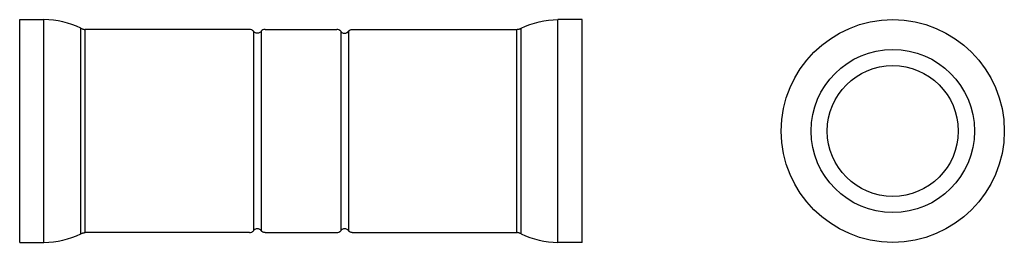
# Model space of a CAD drawing. Extents: x -90 to 12, y -12 to 12.
import ezdxf

# ---------------------------------------------------------------- set-up
doc = ezdxf.new("R2010")
doc.units = 0
doc.layers.get('0').update_dxf_attribs({"linetype": 'CONTINUOUS'})

msp = doc.modelspace()

# ---------------------------------------------------------------- linework, layer by layer
at = {"color": 2, "linetype": 'CONTINUOUS'}
for p, q in [((-90.03, 0), (-90.03, 11.5)), ((-90.03, 11.5), (-87.53, 11.5)), ((-87.53, 0), (-87.53, 11.5)), ((-34.53, 0), (-34.53, 11.5)), ((-32.03, 11.5), (-34.53, 11.5)), ((-32.03, 0), (-32.03, 11.5)), ((-83.73, 0), (-83.73, 10.61)), ((-83.29, 0), (-83.29, 10.5)), ((-66.33, 10.5), (-83.29, 10.5)), ((-65.93, 10.3), (-65.93, 0)), ((-65.13, 10.3), (-65.13, 0)), ((-64.73, 10.5), (-57.33, 10.5)), ((-56.93, 10.3), (-56.93, 0)), ((-56.13, 10.3), (-56.13, 0)), ((-55.73, 10.5), (-38.77, 10.5)), ((-38.77, 0), (-38.77, 10.5)), ((-38.33, 0), (-38.33, 10.61)), ((-90.03, -11.5), (-90.03, 0)), ((-87.53, -11.5), (-87.53, 0)), ((-83.73, -10.61), (-83.73, 0)), ((-83.29, -10.5), (-83.29, 0)), ((-65.93, 0), (-65.93, -10.3)), ((-65.13, 0), (-65.13, -10.3)), ((-56.93, 0), (-56.93, -10.3)), ((-56.13, 0), (-56.13, -10.3)), ((-38.77, -10.5), (-38.77, 0)), ((-38.33, -10.61), (-38.33, 0)), ((-34.53, -11.5), (-34.53, 0)), ((-32.03, -11.5), (-32.03, 0)), ((-66.33, -10.5), (-83.29, -10.5)), ((-64.73, -10.5), (-57.33, -10.5)), ((-55.73, -10.5), (-38.77, -10.5)), ((-90.03, -11.5), (-87.53, -11.5)), ((-32.03, -11.5), (-34.53, -11.5))]:
    msp.add_line(p, q, dxfattribs=at)
for centre, radius, start, end in [((-87.53, 3), 8.5, 63.4746, 90), ((-66.33, 10), 0.5, 36.8615, 90.0084), ((-64.73, 10), 0.5, 90.0065, 143.1236), ((-57.33, 10), 0.5, 36.8615, 90.0084), ((-87.53, -3), 8.5, 269.9998, 296.5256), ((-66.33, -10), 0.5, 270.0065, 323.1236), ((-57.33, -10), 0.5, 270.0065, 323.1236), ((-34.53, -3), 8.5, 243.4746, 270)]:
    msp.add_arc(centre, radius, start, end, dxfattribs=at)
at = {"color": 2, "linetype": 'CONTINUOUS', "extrusion": (0, 0, -1)}
for centre, radius, start, end in [((34.53, 3), 8.5, 63.4746, 90), ((0, 0), 11.5, 0, 180), ((55.73, 10), 0.5, 36.8615, 90.0084), ((0, 0), 8.42, 0, 180), ((0, 0), 6.75, 0, 180), ((0, 0), 11.5, 180, 360), ((0, 0), 8.42, 180, 360), ((0, 0), 6.75, 180, 360), ((64.73, -10), 0.5, 270.0065, 323.1236), ((55.73, -10), 0.5, 270.0065, 323.1236)]:
    msp.add_arc(centre, radius, start, end, dxfattribs=at)
at = {"color": 2, "linetype": 'CONTINUOUS'}
for points, knots in [([(-83.73, 10.61), (-83.68, 10.58), (-83.61, 10.55), (-83.51, 10.52), (-83.45, 10.51), (-83.4, 10.5), (-83.34, 10.5), (-83.31, 10.5), (-83.29, 10.5)], [0, 0, 0, 0, 0.1805961, 0.2391262, 0.296685, 0.3532036, 0.4086223, 0.4628903, 0.4628903, 0.4628903, 0.4628903]), ([(-65.13, 10.3), (-65.15, 10.27), (-65.21, 10.21), (-65.32, 10.14), (-65.45, 10.1), (-65.59, 10.1), (-65.71, 10.13), (-65.81, 10.18), (-65.87, 10.23), (-65.91, 10.27), (-65.92, 10.29), (-65.93, 10.3)], [0, 0, 0, 0, 0.1012892, 0.2514382, 0.393838, 0.5030662, 0.6564986, 0.7724164, 0.8491414, 0.8881224, 0.9270062, 0.9270062, 0.9270062, 0.9270062]), ([(-56.93, 10.3), (-56.91, 10.27), (-56.85, 10.21), (-56.74, 10.14), (-56.61, 10.1), (-56.48, 10.1), (-56.35, 10.13), (-56.25, 10.18), (-56.19, 10.23), (-56.16, 10.27), (-56.14, 10.29), (-56.13, 10.3)], [0, 0, 0, 0, 0.1012892, 0.2514382, 0.393838, 0.5030662, 0.6564986, 0.7724164, 0.8491414, 0.8881224, 0.9270062, 0.9270062, 0.9270062, 0.9270062]), ([(-38.77, 10.5), (-38.72, 10.5), (-38.64, 10.51), (-38.55, 10.52), (-38.49, 10.54), (-38.44, 10.56), (-38.38, 10.58), (-38.34, 10.59), (-38.33, 10.61)], [0, 0, 0, 0, 0.1662053, 0.2237641, 0.2822942, 0.3417176, 0.4019479, 0.4628903, 0.4628903, 0.4628903, 0.4628903]), ([(-65.13, -10.3), (-65.15, -10.27), (-65.21, -10.21), (-65.32, -10.14), (-65.45, -10.1), (-65.59, -10.1), (-65.71, -10.13), (-65.81, -10.18), (-65.87, -10.23), (-65.91, -10.27), (-65.92, -10.29), (-65.93, -10.3)], [0, 0, 0, 0, 0.1012892, 0.2514382, 0.393838, 0.5030662, 0.6564986, 0.7724164, 0.8491414, 0.8881224, 0.9270062, 0.9270062, 0.9270062, 0.9270062]), ([(-56.13, -10.3), (-56.15, -10.27), (-56.21, -10.21), (-56.32, -10.14), (-56.45, -10.1), (-56.59, -10.1), (-56.71, -10.13), (-56.81, -10.18), (-56.87, -10.23), (-56.91, -10.27), (-56.92, -10.29), (-56.93, -10.3)], [0, 0, 0, 0, 0.1012892, 0.2514382, 0.393838, 0.5030662, 0.6564986, 0.7724164, 0.8491414, 0.8881224, 0.9270062, 0.9270062, 0.9270062, 0.9270062]), ([(-83.73, -10.61), (-83.68, -10.58), (-83.61, -10.55), (-83.51, -10.52), (-83.45, -10.51), (-83.4, -10.5), (-83.34, -10.5), (-83.31, -10.5), (-83.29, -10.5)], [0, 0, 0, 0, 0.1805961, 0.2391262, 0.296685, 0.3532036, 0.4086223, 0.4628903, 0.4628903, 0.4628903, 0.4628903]), ([(-38.33, -10.61), (-38.38, -10.58), (-38.46, -10.55), (-38.55, -10.52), (-38.61, -10.51), (-38.66, -10.5), (-38.72, -10.5), (-38.76, -10.5), (-38.77, -10.5)], [0, 0, 0, 0, 0.1805961, 0.2391262, 0.296685, 0.3532036, 0.4086223, 0.4628903, 0.4628903, 0.4628903, 0.4628903])]:
    msp.add_open_spline(points, degree=3, knots=knots, dxfattribs=at)

doc.saveas('drawing.dxf')
